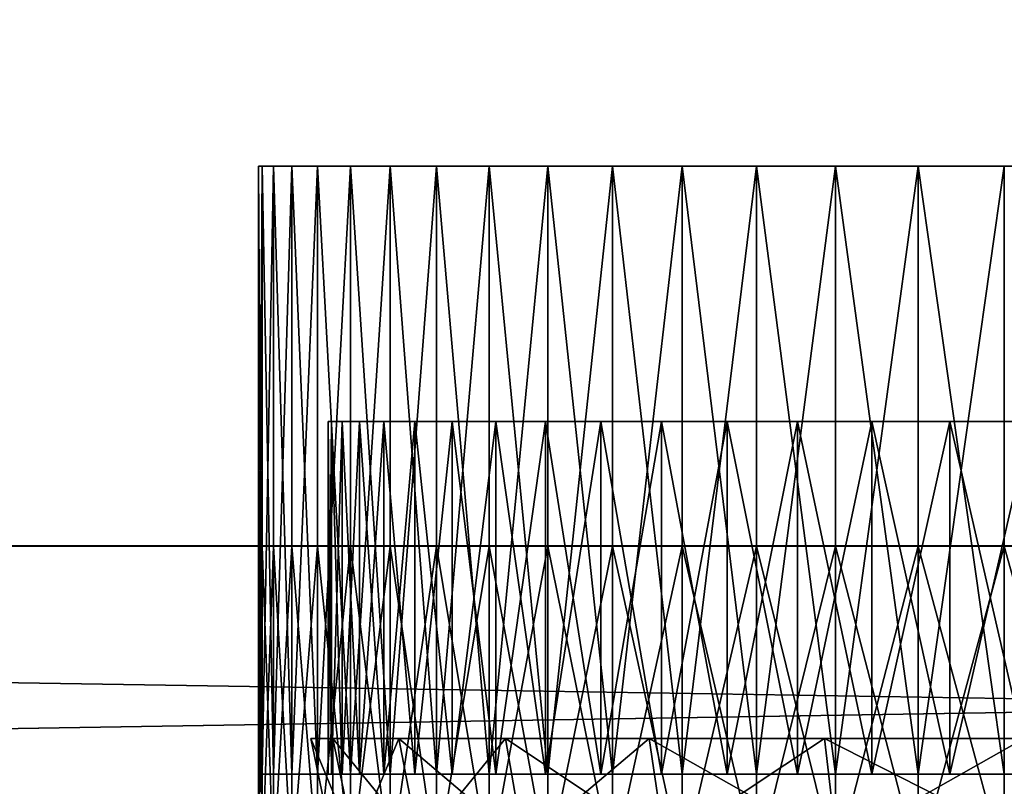
# Model space of a CAD drawing. Extents: x -0.375 to 0.375, y -0.058 to 0.035.
# Drawn here: x -0.045 to -0.015, y -0.043 to -0.018 of the extents above; entities that cross this region are included whole.
import ezdxf

# ---------------------------------------------------------------- set-up
doc = ezdxf.new("R2010")
doc.units = 0
doc.header["$MEASUREMENT"] = 0
doc.layers.get('0').update_dxf_attribs({"linetype": 'CONTINUOUS'})

msp = doc.modelspace()

# ---------------------------------------------------------------- linework, layer by layer
for points in [[(-0.375, 0.035, -0.375), (0.375, 0.035, -0.375), (0.375, -0.035, -0.375)], [(-0.375, 0.035, -0.375), (0.375, -0.035, -0.375), (-0.375, -0.035, -0.375)], [(0.375, 0.035, 0.375), (-0.375, 0.035, 0.375), (-0.375, -0.035, 0.375)], [(0.375, 0.035, 0.375), (-0.375, -0.035, 0.375), (0.375, -0.035, 0.375)], [(0.369864, -0.035, 0.369864), (-0.369864, -0.035, 0.369864), (-0.369864, 0.025, 0.369864)], [(0.369864, -0.035, 0.369864), (-0.369864, 0.025, 0.369864), (0.369864, 0.025, 0.369864)], [(-0.369864, -0.035, -0.369864), (0.369864, -0.035, -0.369864), (0.369864, 0.025, -0.369864)], [(-0.369864, -0.035, -0.369864), (0.369864, 0.025, -0.369864), (-0.369864, 0.025, -0.369864)], [(-0.037822, -0.023088, 0.18184), (-0.037822, -0.042162, 0.18184), (-0.037939, -0.042162, 0.184816)], [(-0.037822, -0.023088, 0.18184), (-0.037939, -0.042162, 0.184816), (-0.037939, -0.023088, 0.184816)], [(-0.037939, -0.023088, 0.184816), (-0.037939, -0.042162, 0.184816), (-0.037822, -0.042162, 0.187793)], [(-0.037939, -0.023088, 0.184816), (-0.037822, -0.042162, 0.187793), (-0.037822, -0.023088, 0.187793)], [(-0.037822, -0.023088, 0.18184), (-0.037939, -0.023088, 0.184816), (-0.037822, -0.023088, 0.187793)], [(-0.037472, -0.023088, 0.178881), (-0.037472, -0.042162, 0.178881), (-0.037822, -0.042162, 0.18184)], [(-0.037472, -0.023088, 0.178881), (-0.037822, -0.042162, 0.18184), (-0.037822, -0.023088, 0.18184)], [(-0.037822, -0.023088, 0.187793), (-0.037822, -0.042162, 0.187793), (-0.037472, -0.042162, 0.190751)], [(-0.037822, -0.023088, 0.187793), (-0.037472, -0.042162, 0.190751), (-0.037472, -0.023088, 0.190751)], [(-0.036891, -0.023088, 0.17596), (-0.037472, -0.023088, 0.178881), (-0.037822, -0.023088, 0.18184)], [(-0.037822, -0.023088, 0.187793), (-0.037472, -0.023088, 0.190751), (-0.036891, -0.023088, 0.193673)], [(-0.035051, -0.023088, 0.170298), (-0.036891, -0.023088, 0.17596), (-0.037822, -0.023088, 0.18184)], [(-0.037822, -0.023088, 0.18184), (-0.037822, -0.023088, 0.187793), (-0.036891, -0.023088, 0.193673)], [(-0.035051, -0.023088, 0.170298), (-0.037822, -0.023088, 0.18184), (-0.036891, -0.023088, 0.193673)], [(-0.036891, -0.023088, 0.17596), (-0.036891, -0.042162, 0.17596), (-0.037472, -0.042162, 0.178881)], [(-0.036891, -0.023088, 0.17596), (-0.037472, -0.042162, 0.178881), (-0.037472, -0.023088, 0.178881)], [(-0.037472, -0.023088, 0.190751), (-0.037472, -0.042162, 0.190751), (-0.036891, -0.042162, 0.193673)], [(-0.037472, -0.023088, 0.190751), (-0.036891, -0.042162, 0.193673), (-0.036891, -0.023088, 0.193673)], [(-0.036082, -0.023088, 0.173092), (-0.036082, -0.042162, 0.173092), (-0.036891, -0.042162, 0.17596)], [(-0.036082, -0.023088, 0.173092), (-0.036891, -0.042162, 0.17596), (-0.036891, -0.023088, 0.17596)], [(-0.036891, -0.023088, 0.193673), (-0.036891, -0.042162, 0.193673), (-0.036082, -0.042162, 0.19654)], [(-0.036891, -0.023088, 0.193673), (-0.036082, -0.042162, 0.19654), (-0.036082, -0.023088, 0.19654)], [(-0.035051, -0.023088, 0.170298), (-0.036082, -0.023088, 0.173092), (-0.036891, -0.023088, 0.17596)], [(-0.036891, -0.023088, 0.193673), (-0.036082, -0.023088, 0.19654), (-0.035051, -0.023088, 0.199335)], [(-0.036891, -0.023088, 0.193673), (-0.035051, -0.023088, 0.199335), (-0.032348, -0.023088, 0.204639)], [(-0.036891, -0.023088, 0.193673), (-0.032348, -0.023088, 0.204639), (-0.024639, -0.023088, 0.213665)], [(-0.019823, -0.023088, 0.152468), (-0.035051, -0.023088, 0.170298), (-0.036891, -0.023088, 0.193673)], [(-0.036891, -0.023088, 0.193673), (-0.024639, -0.023088, 0.213665), (-0.002977, -0.023088, 0.222638)], [(0.024639, -0.023088, 0.155967), (-0.019823, -0.023088, 0.152468), (-0.036891, -0.023088, 0.193673)], [(0.024639, -0.023088, 0.155967), (-0.036891, -0.023088, 0.193673), (-0.002977, -0.023088, 0.222638)], [(-0.035051, -0.023088, 0.170298), (-0.035051, -0.042162, 0.170298), (-0.036082, -0.042162, 0.173092)], [(-0.035051, -0.023088, 0.170298), (-0.036082, -0.042162, 0.173092), (-0.036082, -0.023088, 0.173092)], [(-0.036082, -0.023088, 0.19654), (-0.036082, -0.042162, 0.19654), (-0.035051, -0.042162, 0.199335)], [(-0.036082, -0.023088, 0.19654), (-0.035051, -0.042162, 0.199335), (-0.035051, -0.023088, 0.199335)], [(-0.033804, -0.023088, 0.167592), (-0.033804, -0.042162, 0.167592), (-0.035051, -0.042162, 0.170298)], [(-0.033804, -0.023088, 0.167592), (-0.035051, -0.042162, 0.170298), (-0.035051, -0.023088, 0.170298)], [(-0.035051, -0.023088, 0.199335), (-0.035051, -0.042162, 0.199335), (-0.033804, -0.042162, 0.20204)], [(-0.035051, -0.023088, 0.199335), (-0.033804, -0.042162, 0.20204), (-0.033804, -0.023088, 0.20204)], [(-0.032348, -0.023088, 0.164993), (-0.033804, -0.023088, 0.167592), (-0.035051, -0.023088, 0.170298)], [(-0.035051, -0.023088, 0.199335), (-0.033804, -0.023088, 0.20204), (-0.032348, -0.023088, 0.204639)], [(-0.028849, -0.023088, 0.160177), (-0.032348, -0.023088, 0.164993), (-0.035051, -0.023088, 0.170298)], [(-0.019823, -0.023088, 0.152468), (-0.028849, -0.023088, 0.160177), (-0.035051, -0.023088, 0.170298)], [(-0.032348, -0.023088, 0.164993), (-0.032348, -0.042162, 0.164993), (-0.033804, -0.042162, 0.167592)], [(-0.032348, -0.023088, 0.164993), (-0.033804, -0.042162, 0.167592), (-0.033804, -0.023088, 0.167592)], [(-0.033804, -0.023088, 0.20204), (-0.033804, -0.042162, 0.20204), (-0.032348, -0.042162, 0.204639)], [(-0.033804, -0.023088, 0.20204), (-0.032348, -0.042162, 0.204639), (-0.032348, -0.023088, 0.204639)], [(-0.030693, -0.023088, 0.162516), (-0.030693, -0.042162, 0.162516), (-0.032348, -0.042162, 0.164993)], [(-0.030693, -0.023088, 0.162516), (-0.032348, -0.042162, 0.164993), (-0.032348, -0.023088, 0.164993)], [(-0.032348, -0.023088, 0.204639), (-0.032348, -0.042162, 0.204639), (-0.030693, -0.042162, 0.207116)], [(-0.032348, -0.023088, 0.204639), (-0.030693, -0.042162, 0.207116), (-0.030693, -0.023088, 0.207116)], [(-0.028849, -0.023088, 0.160177), (-0.030693, -0.023088, 0.162516), (-0.032348, -0.023088, 0.164993)], [(-0.032348, -0.023088, 0.204639), (-0.030693, -0.023088, 0.207116), (-0.028849, -0.023088, 0.209456)], [(-0.032348, -0.023088, 0.204639), (-0.028849, -0.023088, 0.209456), (-0.024639, -0.023088, 0.213665)], [(-0.028849, -0.023088, 0.160177), (-0.028849, -0.042162, 0.160177), (-0.030693, -0.042162, 0.162516)], [(-0.028849, -0.023088, 0.160177), (-0.030693, -0.042162, 0.162516), (-0.030693, -0.023088, 0.162516)], [(-0.030693, -0.023088, 0.207116), (-0.030693, -0.042162, 0.207116), (-0.028849, -0.042162, 0.209456)], [(-0.030693, -0.023088, 0.207116), (-0.028849, -0.042162, 0.209456), (-0.028849, -0.023088, 0.209456)], [(-0.026827, -0.023088, 0.157989), (-0.026827, -0.042162, 0.157989), (-0.028849, -0.042162, 0.160177)], [(-0.026827, -0.023088, 0.157989), (-0.028849, -0.042162, 0.160177), (-0.028849, -0.023088, 0.160177)], [(-0.028849, -0.023088, 0.209456), (-0.028849, -0.042162, 0.209456), (-0.026827, -0.042162, 0.211643)], [(-0.028849, -0.023088, 0.209456), (-0.026827, -0.042162, 0.211643), (-0.026827, -0.023088, 0.211643)], [(-0.024639, -0.023088, 0.155967), (-0.026827, -0.023088, 0.157989), (-0.028849, -0.023088, 0.160177)], [(-0.028849, -0.023088, 0.209456), (-0.026827, -0.023088, 0.211643), (-0.024639, -0.023088, 0.213665)], [(-0.019823, -0.023088, 0.152468), (-0.024639, -0.023088, 0.155967), (-0.028849, -0.023088, 0.160177)], [(-0.024639, -0.023088, 0.155967), (-0.024639, -0.042162, 0.155967), (-0.026827, -0.042162, 0.157989)], [(-0.024639, -0.023088, 0.155967), (-0.026827, -0.042162, 0.157989), (-0.026827, -0.023088, 0.157989)], [(-0.026827, -0.023088, 0.211643), (-0.026827, -0.042162, 0.211643), (-0.024639, -0.042162, 0.213665)], [(-0.026827, -0.023088, 0.211643), (-0.024639, -0.042162, 0.213665), (-0.024639, -0.023088, 0.213665)], [(-0.0223, -0.023088, 0.154123), (-0.0223, -0.042162, 0.154123), (-0.024639, -0.042162, 0.155967)], [(-0.0223, -0.023088, 0.154123), (-0.024639, -0.042162, 0.155967), (-0.024639, -0.023088, 0.155967)], [(-0.024639, -0.023088, 0.213665), (-0.024639, -0.042162, 0.213665), (-0.0223, -0.042162, 0.21551)], [(-0.024639, -0.023088, 0.213665), (-0.0223, -0.042162, 0.21551), (-0.0223, -0.023088, 0.21551)], [(-0.019823, -0.023088, 0.152468), (-0.0223, -0.023088, 0.154123), (-0.024639, -0.023088, 0.155967)], [(-0.024639, -0.023088, 0.213665), (-0.0223, -0.023088, 0.21551), (-0.019823, -0.023088, 0.217165)], [(-0.024639, -0.023088, 0.213665), (-0.019823, -0.023088, 0.217165), (-0.014519, -0.023088, 0.219867)], [(-0.024639, -0.023088, 0.213665), (-0.014519, -0.023088, 0.219867), (-0.002977, -0.023088, 0.222638)], [(-0.019823, -0.023088, 0.152468), (-0.019823, -0.042162, 0.152468), (-0.0223, -0.042162, 0.154123)], [(-0.019823, -0.023088, 0.152468), (-0.0223, -0.042162, 0.154123), (-0.0223, -0.023088, 0.154123)], [(-0.0223, -0.023088, 0.21551), (-0.0223, -0.042162, 0.21551), (-0.019823, -0.042162, 0.217165)], [(-0.0223, -0.023088, 0.21551), (-0.019823, -0.042162, 0.217165), (-0.019823, -0.023088, 0.217165)], [(-0.017224, -0.023088, 0.151012), (-0.017224, -0.042162, 0.151012), (-0.019823, -0.042162, 0.152468)], [(-0.017224, -0.023088, 0.151012), (-0.019823, -0.042162, 0.152468), (-0.019823, -0.023088, 0.152468)], [(-0.019823, -0.023088, 0.217165), (-0.019823, -0.042162, 0.217165), (-0.017224, -0.042162, 0.21862)], [(-0.019823, -0.023088, 0.217165), (-0.017224, -0.042162, 0.21862), (-0.017224, -0.023088, 0.21862)], [(-0.014519, -0.023088, 0.149765), (-0.017224, -0.023088, 0.151012), (-0.019823, -0.023088, 0.152468)], [(-0.019823, -0.023088, 0.217165), (-0.017224, -0.023088, 0.21862), (-0.014519, -0.023088, 0.219867)], [(-0.008857, -0.023088, 0.147926), (-0.014519, -0.023088, 0.149765), (-0.019823, -0.023088, 0.152468)], [(0.002977, -0.023088, 0.146994), (-0.008857, -0.023088, 0.147926), (-0.019823, -0.023088, 0.152468)], [(0.024639, -0.023088, 0.155967), (0.002977, -0.023088, 0.146994), (-0.019823, -0.023088, 0.152468)], [(-0.014519, -0.023088, 0.149765), (-0.014519, -0.042162, 0.149765), (-0.017224, -0.042162, 0.151012)], [(-0.014519, -0.023088, 0.149765), (-0.017224, -0.042162, 0.151012), (-0.017224, -0.023088, 0.151012)], [(-0.017224, -0.023088, 0.21862), (-0.017224, -0.042162, 0.21862), (-0.014519, -0.042162, 0.219867)], [(-0.017224, -0.023088, 0.21862), (-0.014519, -0.042162, 0.219867), (-0.014519, -0.023088, 0.219867)], [(-0.035316, -0.031093, 0.19041), (-0.035646, -0.031093, 0.187622), (-0.035756, -0.031093, 0.184816)], [(-0.035756, -0.031093, 0.184816), (-0.035646, -0.031093, 0.182011), (-0.035316, -0.031093, 0.179223)], [(-0.035316, -0.031093, 0.19041), (-0.035756, -0.031093, 0.184816), (-0.035316, -0.031093, 0.179223)], [(-0.035756, -0.042162, 0.184816), (-0.035646, -0.042162, 0.182011), (-0.035646, -0.031093, 0.182011)], [(-0.035756, -0.042162, 0.184816), (-0.035646, -0.031093, 0.182011), (-0.035756, -0.031093, 0.184816)], [(-0.035646, -0.042162, 0.187622), (-0.035756, -0.042162, 0.184816), (-0.035756, -0.031093, 0.184816)], [(-0.035646, -0.042162, 0.187622), (-0.035756, -0.031093, 0.184816), (-0.035646, -0.031093, 0.187622)], [(-0.035646, -0.042162, 0.182011), (-0.035316, -0.042162, 0.179223), (-0.035316, -0.031093, 0.179223)], [(-0.035646, -0.042162, 0.182011), (-0.035316, -0.031093, 0.179223), (-0.035646, -0.031093, 0.182011)], [(-0.035316, -0.042162, 0.19041), (-0.035646, -0.042162, 0.187622), (-0.035646, -0.031093, 0.187622)], [(-0.035316, -0.042162, 0.19041), (-0.035646, -0.031093, 0.187622), (-0.035316, -0.031093, 0.19041)], [(-0.034006, -0.031093, 0.195865), (-0.034768, -0.031093, 0.193163), (-0.035316, -0.031093, 0.19041)], [(-0.035316, -0.031093, 0.179223), (-0.034768, -0.031093, 0.176469), (-0.034006, -0.031093, 0.173767)], [(-0.031859, -0.031093, 0.201049), (-0.034006, -0.031093, 0.195865), (-0.035316, -0.031093, 0.19041)], [(-0.035316, -0.031093, 0.179223), (-0.034006, -0.031093, 0.173767), (-0.031859, -0.031093, 0.168583)], [(-0.031859, -0.031093, 0.201049), (-0.035316, -0.031093, 0.19041), (-0.035316, -0.031093, 0.179223)], [(-0.035316, -0.031093, 0.179223), (-0.031859, -0.031093, 0.168583), (-0.025283, -0.031093, 0.159533)], [(-0.031859, -0.031093, 0.201049), (-0.035316, -0.031093, 0.179223), (-0.025283, -0.031093, 0.159533)], [(-0.035316, -0.042162, 0.179223), (-0.034768, -0.042162, 0.176469), (-0.034768, -0.031093, 0.176469)], [(-0.035316, -0.042162, 0.179223), (-0.034768, -0.031093, 0.176469), (-0.035316, -0.031093, 0.179223)], [(-0.034768, -0.042162, 0.193163), (-0.035316, -0.042162, 0.19041), (-0.035316, -0.031093, 0.19041)], [(-0.034768, -0.042162, 0.193163), (-0.035316, -0.031093, 0.19041), (-0.034768, -0.031093, 0.193163)], [(-0.034006, -0.042162, 0.195865), (-0.034768, -0.042162, 0.193163), (-0.034768, -0.031093, 0.193163)], [(-0.034006, -0.042162, 0.195865), (-0.034768, -0.031093, 0.193163), (-0.034006, -0.031093, 0.195865)], [(-0.034768, -0.042162, 0.176469), (-0.034006, -0.042162, 0.173767), (-0.034006, -0.031093, 0.173767)], [(-0.034768, -0.042162, 0.176469), (-0.034006, -0.031093, 0.173767), (-0.034768, -0.031093, 0.176469)], [(-0.031859, -0.031093, 0.201049), (-0.033034, -0.031093, 0.198499), (-0.034006, -0.031093, 0.195865)], [(-0.034006, -0.031093, 0.173767), (-0.033034, -0.031093, 0.171133), (-0.031859, -0.031093, 0.168583)], [(-0.033034, -0.042162, 0.198499), (-0.034006, -0.042162, 0.195865), (-0.034006, -0.031093, 0.195865)], [(-0.033034, -0.042162, 0.198499), (-0.034006, -0.031093, 0.195865), (-0.033034, -0.031093, 0.198499)], [(-0.034006, -0.042162, 0.173767), (-0.033034, -0.042162, 0.171133), (-0.033034, -0.031093, 0.171133)], [(-0.034006, -0.042162, 0.173767), (-0.033034, -0.031093, 0.171133), (-0.034006, -0.031093, 0.173767)], [(-0.031859, -0.042162, 0.201049), (-0.033034, -0.042162, 0.198499), (-0.033034, -0.031093, 0.198499)], [(-0.031859, -0.042162, 0.201049), (-0.033034, -0.031093, 0.198499), (-0.031859, -0.031093, 0.201049)], [(-0.033034, -0.042162, 0.171133), (-0.031859, -0.042162, 0.168583), (-0.031859, -0.031093, 0.168583)], [(-0.033034, -0.042162, 0.171133), (-0.031859, -0.031093, 0.168583), (-0.033034, -0.031093, 0.171133)], [(-0.028927, -0.031093, 0.205833), (-0.030487, -0.031093, 0.203499), (-0.031859, -0.031093, 0.201049)], [(-0.031859, -0.031093, 0.168583), (-0.030487, -0.031093, 0.166134), (-0.028927, -0.031093, 0.1638)], [(-0.025283, -0.031093, 0.210099), (-0.028927, -0.031093, 0.205833), (-0.031859, -0.031093, 0.201049)], [(-0.031859, -0.031093, 0.168583), (-0.028927, -0.031093, 0.1638), (-0.025283, -0.031093, 0.159533)], [(-0.016233, -0.031093, 0.216675), (-0.025283, -0.031093, 0.210099), (-0.031859, -0.031093, 0.201049)], [(0.005593, -0.031093, 0.220132), (-0.016233, -0.031093, 0.216675), (-0.031859, -0.031093, 0.201049)], [(0.005593, -0.031093, 0.220132), (-0.031859, -0.031093, 0.201049), (-0.025283, -0.031093, 0.159533)], [(-0.030487, -0.042162, 0.203499), (-0.031859, -0.042162, 0.201049), (-0.031859, -0.031093, 0.201049)], [(-0.030487, -0.042162, 0.203499), (-0.031859, -0.031093, 0.201049), (-0.030487, -0.031093, 0.203499)], [(-0.031859, -0.042162, 0.168583), (-0.030487, -0.042162, 0.166134), (-0.030487, -0.031093, 0.166134)], [(-0.031859, -0.042162, 0.168583), (-0.030487, -0.031093, 0.166134), (-0.031859, -0.031093, 0.168583)], [(-0.028927, -0.042162, 0.205833), (-0.030487, -0.042162, 0.203499), (-0.030487, -0.031093, 0.203499)], [(-0.028927, -0.042162, 0.205833), (-0.030487, -0.031093, 0.203499), (-0.028927, -0.031093, 0.205833)], [(-0.030487, -0.042162, 0.166134), (-0.028927, -0.042162, 0.1638), (-0.028927, -0.031093, 0.1638)], [(-0.030487, -0.042162, 0.166134), (-0.028927, -0.031093, 0.1638), (-0.030487, -0.031093, 0.166134)], [(-0.025283, -0.031093, 0.210099), (-0.027189, -0.031093, 0.208038), (-0.028927, -0.031093, 0.205833)], [(-0.028927, -0.031093, 0.1638), (-0.027189, -0.031093, 0.161595), (-0.025283, -0.031093, 0.159533)], [(-0.027189, -0.042162, 0.208038), (-0.028927, -0.042162, 0.205833), (-0.028927, -0.031093, 0.205833)], [(-0.027189, -0.042162, 0.208038), (-0.028927, -0.031093, 0.205833), (-0.027189, -0.031093, 0.208038)], [(-0.028927, -0.042162, 0.1638), (-0.027189, -0.042162, 0.161595), (-0.027189, -0.031093, 0.161595)], [(-0.028927, -0.042162, 0.1638), (-0.027189, -0.031093, 0.161595), (-0.028927, -0.031093, 0.1638)], [(-0.025283, -0.042162, 0.210099), (-0.027189, -0.042162, 0.208038), (-0.027189, -0.031093, 0.208038)], [(-0.025283, -0.042162, 0.210099), (-0.027189, -0.031093, 0.208038), (-0.025283, -0.031093, 0.210099)], [(-0.027189, -0.042162, 0.161595), (-0.025283, -0.042162, 0.159533), (-0.025283, -0.031093, 0.159533)], [(-0.027189, -0.042162, 0.161595), (-0.025283, -0.031093, 0.159533), (-0.027189, -0.031093, 0.161595)], [(-0.021017, -0.031093, 0.213743), (-0.023221, -0.031093, 0.212005), (-0.025283, -0.031093, 0.210099)], [(-0.025283, -0.031093, 0.159533), (-0.023221, -0.031093, 0.157627), (-0.021017, -0.031093, 0.155889)], [(-0.016233, -0.031093, 0.216675), (-0.021017, -0.031093, 0.213743), (-0.025283, -0.031093, 0.210099)], [(-0.025283, -0.031093, 0.159533), (-0.021017, -0.031093, 0.155889), (-0.016233, -0.031093, 0.152958)], [(-0.025283, -0.031093, 0.159533), (-0.016233, -0.031093, 0.152958), (-0.005593, -0.031093, 0.149501)], [(-0.025283, -0.031093, 0.159533), (-0.005593, -0.031093, 0.149501), (0.016233, -0.031093, 0.152958)], [(-0.025283, -0.031093, 0.159533), (0.016233, -0.031093, 0.152958), (0.035316, -0.031093, 0.19041)], [(-0.025283, -0.031093, 0.159533), (0.035316, -0.031093, 0.19041), (0.005593, -0.031093, 0.220132)], [(-0.023221, -0.042162, 0.212005), (-0.025283, -0.042162, 0.210099), (-0.025283, -0.031093, 0.210099)], [(-0.023221, -0.042162, 0.212005), (-0.025283, -0.031093, 0.210099), (-0.023221, -0.031093, 0.212005)], [(-0.025283, -0.042162, 0.159533), (-0.023221, -0.042162, 0.157627), (-0.023221, -0.031093, 0.157627)], [(-0.025283, -0.042162, 0.159533), (-0.023221, -0.031093, 0.157627), (-0.025283, -0.031093, 0.159533)], [(-0.021017, -0.042162, 0.213743), (-0.023221, -0.042162, 0.212005), (-0.023221, -0.031093, 0.212005)], [(-0.021017, -0.042162, 0.213743), (-0.023221, -0.031093, 0.212005), (-0.021017, -0.031093, 0.213743)], [(-0.023221, -0.042162, 0.157627), (-0.021017, -0.042162, 0.155889), (-0.021017, -0.031093, 0.155889)], [(-0.023221, -0.042162, 0.157627), (-0.021017, -0.031093, 0.155889), (-0.023221, -0.031093, 0.157627)], [(-0.016233, -0.031093, 0.216675), (-0.018682, -0.031093, 0.215303), (-0.021017, -0.031093, 0.213743)], [(-0.021017, -0.031093, 0.155889), (-0.018682, -0.031093, 0.154329), (-0.016233, -0.031093, 0.152958)], [(-0.018682, -0.042162, 0.215303), (-0.021017, -0.042162, 0.213743), (-0.021017, -0.031093, 0.213743)], [(-0.018682, -0.042162, 0.215303), (-0.021017, -0.031093, 0.213743), (-0.018682, -0.031093, 0.215303)], [(-0.021017, -0.042162, 0.155889), (-0.018682, -0.042162, 0.154329), (-0.018682, -0.031093, 0.154329)], [(-0.021017, -0.042162, 0.155889), (-0.018682, -0.031093, 0.154329), (-0.021017, -0.031093, 0.155889)], [(-0.018682, -0.042162, 0.154329), (-0.016233, -0.042162, 0.152958), (-0.016233, -0.031093, 0.152958)], [(-0.018682, -0.042162, 0.154329), (-0.016233, -0.031093, 0.152958), (-0.018682, -0.031093, 0.154329)], [(-0.016233, -0.042162, 0.216675), (-0.018682, -0.042162, 0.215303), (-0.018682, -0.031093, 0.215303)], [(-0.016233, -0.042162, 0.216675), (-0.018682, -0.031093, 0.215303), (-0.016233, -0.031093, 0.216675)], [(-0.011049, -0.031093, 0.218822), (-0.013683, -0.031093, 0.21785), (-0.016233, -0.031093, 0.216675)], [(-0.016233, -0.031093, 0.152958), (-0.013683, -0.031093, 0.151782), (-0.011049, -0.031093, 0.150811)], [(-0.005593, -0.031093, 0.220132), (-0.011049, -0.031093, 0.218822), (-0.016233, -0.031093, 0.216675)], [(-0.016233, -0.031093, 0.152958), (-0.011049, -0.031093, 0.150811), (-0.005593, -0.031093, 0.149501)], [(0.005593, -0.031093, 0.220132), (-0.005593, -0.031093, 0.220132), (-0.016233, -0.031093, 0.216675)], [(-0.016233, -0.042162, 0.152958), (-0.013683, -0.042162, 0.151782), (-0.013683, -0.031093, 0.151782)], [(-0.016233, -0.042162, 0.152958), (-0.013683, -0.031093, 0.151782), (-0.016233, -0.031093, 0.152958)], [(-0.013683, -0.042162, 0.21785), (-0.016233, -0.042162, 0.216675), (-0.016233, -0.031093, 0.216675)], [(-0.013683, -0.042162, 0.21785), (-0.016233, -0.031093, 0.216675), (-0.013683, -0.031093, 0.21785)], [(-0.375, -0.035, -0.375), (0.375, -0.035, -0.375), (0.369864, -0.035, -0.369864)], [(-0.375, -0.035, -0.375), (0.369864, -0.035, -0.369864), (-0.369864, -0.035, -0.369864)], [(0.375, -0.035, 0.375), (-0.375, -0.035, 0.375), (-0.369864, -0.035, 0.369864)], [(0.375, -0.035, 0.375), (-0.369864, -0.035, 0.369864), (0.369864, -0.035, 0.369864)], [(-0.037939, -0.035013, 0.184816), (-0.315026, -0.035013, 0.006473), (-0.315026, -0.035013, 0.369864)], [(-0.037822, -0.035013, 0.187793), (-0.037939, -0.035013, 0.184816), (-0.315026, -0.035013, 0.369864)], [(-0.037472, -0.035013, 0.190751), (-0.037822, -0.035013, 0.187793), (-0.315026, -0.035013, 0.369864)], [(-0.036891, -0.035013, 0.193673), (-0.037472, -0.035013, 0.190751), (-0.315026, -0.035013, 0.369864)], [(-0.036082, -0.035013, 0.19654), (-0.036891, -0.035013, 0.193673), (-0.315026, -0.035013, 0.369864)], [(-0.035051, -0.035013, 0.199335), (-0.036082, -0.035013, 0.19654), (-0.315026, -0.035013, 0.369864)], [(-0.033804, -0.035013, 0.20204), (-0.035051, -0.035013, 0.199335), (-0.315026, -0.035013, 0.369864)], [(-0.032348, -0.035013, 0.204639), (-0.033804, -0.035013, 0.20204), (-0.315026, -0.035013, 0.369864)], [(-0.030693, -0.035013, 0.207116), (-0.032348, -0.035013, 0.204639), (-0.315026, -0.035013, 0.369864)], [(-0.028849, -0.035013, 0.209456), (-0.030693, -0.035013, 0.207116), (-0.315026, -0.035013, 0.369864)], [(-0.026827, -0.035013, 0.211643), (-0.028849, -0.035013, 0.209456), (-0.315026, -0.035013, 0.369864)], [(-0.024639, -0.035013, 0.213665), (-0.026827, -0.035013, 0.211643), (-0.315026, -0.035013, 0.369864)], [(-0.0223, -0.035013, 0.21551), (-0.024639, -0.035013, 0.213665), (-0.315026, -0.035013, 0.369864)], [(-0.019823, -0.035013, 0.217165), (-0.0223, -0.035013, 0.21551), (-0.315026, -0.035013, 0.369864)], [(-0.017224, -0.035013, 0.21862), (-0.019823, -0.035013, 0.217165), (-0.315026, -0.035013, 0.369864)], [(-0.014519, -0.035013, 0.219867), (-0.017224, -0.035013, 0.21862), (-0.315026, -0.035013, 0.369864)], [(-0.315026, -0.035013, 0.369864), (0.313954, -0.035013, 0.369864), (0.014519, -0.035013, 0.219867)], [(-0.315026, -0.035013, 0.369864), (0.014519, -0.035013, 0.219867), (0.011724, -0.035013, 0.220898)], [(-0.011724, -0.035013, 0.220898), (-0.014519, -0.035013, 0.219867), (-0.315026, -0.035013, 0.369864)], [(-0.008857, -0.035013, 0.221707), (-0.011724, -0.035013, 0.220898), (-0.315026, -0.035013, 0.369864)], [(-0.315026, -0.035013, 0.369864), (0.011724, -0.035013, 0.220898), (0.008857, -0.035013, 0.221707)], [(-0.315026, -0.035013, 0.369864), (0.008857, -0.035013, 0.221707), (0.005935, -0.035013, 0.222288)], [(-0.005935, -0.035013, 0.222288), (-0.008857, -0.035013, 0.221707), (-0.315026, -0.035013, 0.369864)], [(-0.002977, -0.035013, 0.222638), (-0.005935, -0.035013, 0.222288), (-0.315026, -0.035013, 0.369864)], [(-0.315026, -0.035013, 0.369864), (0.005935, -0.035013, 0.222288), (0.002977, -0.035013, 0.222638)], [(0, -0.035013, 0.222755), (-0.002977, -0.035013, 0.222638), (-0.315026, -0.035013, 0.369864)], [(0.002977, -0.035013, 0.222638), (0, -0.035013, 0.222755), (-0.315026, -0.035013, 0.369864)], [(0.313954, -0.035013, 0.006473), (0.313954, -0.035013, -0.058866), (-0.315026, -0.035013, -0.058866)], [(0.313954, -0.035013, 0.006473), (-0.315026, -0.035013, -0.058866), (-0.315026, -0.035013, 0.006473)], [(-0.315026, -0.035013, -0.058866), (0.313954, -0.035013, -0.058866), (0.313954, -0.045013, -0.058866)], [(-0.315026, -0.035013, -0.058866), (0.313954, -0.045013, -0.058866), (-0.315026, -0.045013, -0.058866)], [(0.313954, -0.035013, 0.369864), (-0.315026, -0.035013, 0.369864), (-0.315026, -0.045013, 0.369864)], [(0.313954, -0.035013, 0.369864), (-0.315026, -0.045013, 0.369864), (0.313954, -0.045013, 0.369864)], [(-0.315026, -0.035013, 0.006473), (-0.037939, -0.035013, 0.184816), (-0.037822, -0.035013, 0.18184)], [(-0.315026, -0.035013, 0.006473), (-0.037822, -0.035013, 0.18184), (-0.037472, -0.035013, 0.178881)], [(-0.315026, -0.035013, 0.006473), (-0.037472, -0.035013, 0.178881), (-0.036891, -0.035013, 0.17596)], [(-0.315026, -0.035013, 0.006473), (-0.036891, -0.035013, 0.17596), (-0.036082, -0.035013, 0.173092)], [(-0.315026, -0.035013, 0.006473), (-0.036082, -0.035013, 0.173092), (-0.035051, -0.035013, 0.170298)], [(-0.315026, -0.035013, 0.006473), (-0.035051, -0.035013, 0.170298), (-0.033804, -0.035013, 0.167592)], [(-0.315026, -0.035013, 0.006473), (-0.033804, -0.035013, 0.167592), (-0.032348, -0.035013, 0.164993)], [(-0.315026, -0.035013, 0.006473), (-0.032348, -0.035013, 0.164993), (-0.030693, -0.035013, 0.162516)], [(-0.315026, -0.035013, 0.006473), (-0.030693, -0.035013, 0.162516), (-0.028849, -0.035013, 0.160177)], [(-0.315026, -0.035013, 0.006473), (-0.028849, -0.035013, 0.160177), (-0.026827, -0.035013, 0.157989)], [(-0.315026, -0.035013, 0.006473), (-0.026827, -0.035013, 0.157989), (-0.024639, -0.035013, 0.155967)], [(-0.315026, -0.035013, 0.006473), (-0.024639, -0.035013, 0.155967), (-0.0223, -0.035013, 0.154123)], [(-0.315026, -0.035013, 0.006473), (-0.0223, -0.035013, 0.154123), (-0.019823, -0.035013, 0.152468)], [(-0.315026, -0.035013, 0.006473), (-0.019823, -0.035013, 0.152468), (-0.017224, -0.035013, 0.151012)], [(-0.315026, -0.035013, 0.006473), (-0.017224, -0.035013, 0.151012), (-0.014519, -0.035013, 0.149765)], [(-0.315026, -0.035013, 0.006473), (-0.014519, -0.035013, 0.149765), (-0.011724, -0.035013, 0.148734)], [(0.313954, -0.035013, 0.006473), (-0.315026, -0.035013, 0.006473), (-0.011724, -0.035013, 0.148734)], [(-0.037939, -0.035013, 0.184816), (-0.037939, -0.045013, 0.184816), (-0.037822, -0.045013, 0.18184)], [(-0.037939, -0.035013, 0.184816), (-0.037822, -0.045013, 0.18184), (-0.037822, -0.035013, 0.18184)], [(-0.037822, -0.035013, 0.187793), (-0.037822, -0.045013, 0.187793), (-0.037939, -0.045013, 0.184816)], [(-0.037822, -0.035013, 0.187793), (-0.037939, -0.045013, 0.184816), (-0.037939, -0.035013, 0.184816)], [(-0.037822, -0.035013, 0.18184), (-0.037822, -0.045013, 0.18184), (-0.037472, -0.045013, 0.178881)], [(-0.037822, -0.035013, 0.18184), (-0.037472, -0.045013, 0.178881), (-0.037472, -0.035013, 0.178881)], [(-0.037472, -0.035013, 0.190751), (-0.037472, -0.045013, 0.190751), (-0.037822, -0.045013, 0.187793)], [(-0.037472, -0.035013, 0.190751), (-0.037822, -0.045013, 0.187793), (-0.037822, -0.035013, 0.187793)], [(-0.037472, -0.035013, 0.178881), (-0.037472, -0.045013, 0.178881), (-0.036891, -0.045013, 0.17596)], [(-0.037472, -0.035013, 0.178881), (-0.036891, -0.045013, 0.17596), (-0.036891, -0.035013, 0.17596)], [(-0.036891, -0.035013, 0.193673), (-0.036891, -0.045013, 0.193673), (-0.037472, -0.045013, 0.190751)], [(-0.036891, -0.035013, 0.193673), (-0.037472, -0.045013, 0.190751), (-0.037472, -0.035013, 0.190751)], [(-0.036082, -0.035013, 0.19654), (-0.036082, -0.045013, 0.19654), (-0.036891, -0.045013, 0.193673)], [(-0.036082, -0.035013, 0.19654), (-0.036891, -0.045013, 0.193673), (-0.036891, -0.035013, 0.193673)], [(-0.036891, -0.035013, 0.17596), (-0.036891, -0.045013, 0.17596), (-0.036082, -0.045013, 0.173092)], [(-0.036891, -0.035013, 0.17596), (-0.036082, -0.045013, 0.173092), (-0.036082, -0.035013, 0.173092)], [(-0.036082, -0.035013, 0.173092), (-0.036082, -0.045013, 0.173092), (-0.035051, -0.045013, 0.170298)], [(-0.036082, -0.035013, 0.173092), (-0.035051, -0.045013, 0.170298), (-0.035051, -0.035013, 0.170298)], [(-0.035051, -0.035013, 0.199335), (-0.035051, -0.045013, 0.199335), (-0.036082, -0.045013, 0.19654)], [(-0.035051, -0.035013, 0.199335), (-0.036082, -0.045013, 0.19654), (-0.036082, -0.035013, 0.19654)], [(-0.033804, -0.035013, 0.20204), (-0.033804, -0.045013, 0.20204), (-0.035051, -0.045013, 0.199335)], [(-0.033804, -0.035013, 0.20204), (-0.035051, -0.045013, 0.199335), (-0.035051, -0.035013, 0.199335)], [(-0.035051, -0.035013, 0.170298), (-0.035051, -0.045013, 0.170298), (-0.033804, -0.045013, 0.167592)], [(-0.035051, -0.035013, 0.170298), (-0.033804, -0.045013, 0.167592), (-0.033804, -0.035013, 0.167592)], [(-0.033804, -0.035013, 0.167592), (-0.033804, -0.045013, 0.167592), (-0.032348, -0.045013, 0.164993)], [(-0.033804, -0.035013, 0.167592), (-0.032348, -0.045013, 0.164993), (-0.032348, -0.035013, 0.164993)], [(-0.032348, -0.035013, 0.204639), (-0.032348, -0.045013, 0.204639), (-0.033804, -0.045013, 0.20204)], [(-0.032348, -0.035013, 0.204639), (-0.033804, -0.045013, 0.20204), (-0.033804, -0.035013, 0.20204)], [(-0.032348, -0.035013, 0.164993), (-0.032348, -0.045013, 0.164993), (-0.030693, -0.045013, 0.162516)], [(-0.032348, -0.035013, 0.164993), (-0.030693, -0.045013, 0.162516), (-0.030693, -0.035013, 0.162516)], [(-0.030693, -0.035013, 0.207116), (-0.030693, -0.045013, 0.207116), (-0.032348, -0.045013, 0.204639)], [(-0.030693, -0.035013, 0.207116), (-0.032348, -0.045013, 0.204639), (-0.032348, -0.035013, 0.204639)], [(-0.028849, -0.035013, 0.209456), (-0.028849, -0.045013, 0.209456), (-0.030693, -0.045013, 0.207116)], [(-0.028849, -0.035013, 0.209456), (-0.030693, -0.045013, 0.207116), (-0.030693, -0.035013, 0.207116)], [(-0.030693, -0.035013, 0.162516), (-0.030693, -0.045013, 0.162516), (-0.028849, -0.045013, 0.160177)], [(-0.030693, -0.035013, 0.162516), (-0.028849, -0.045013, 0.160177), (-0.028849, -0.035013, 0.160177)], [(-0.028849, -0.035013, 0.160177), (-0.028849, -0.045013, 0.160177), (-0.026827, -0.045013, 0.157989)], [(-0.028849, -0.035013, 0.160177), (-0.026827, -0.045013, 0.157989), (-0.026827, -0.035013, 0.157989)], [(-0.026827, -0.035013, 0.211643), (-0.026827, -0.045013, 0.211643), (-0.028849, -0.045013, 0.209456)], [(-0.026827, -0.035013, 0.211643), (-0.028849, -0.045013, 0.209456), (-0.028849, -0.035013, 0.209456)], [(-0.024639, -0.035013, 0.213665), (-0.024639, -0.045013, 0.213665), (-0.026827, -0.045013, 0.211643)], [(-0.024639, -0.035013, 0.213665), (-0.026827, -0.045013, 0.211643), (-0.026827, -0.035013, 0.211643)], [(-0.026827, -0.035013, 0.157989), (-0.026827, -0.045013, 0.157989), (-0.024639, -0.045013, 0.155967)], [(-0.026827, -0.035013, 0.157989), (-0.024639, -0.045013, 0.155967), (-0.024639, -0.035013, 0.155967)], [(-0.0223, -0.035013, 0.21551), (-0.0223, -0.045013, 0.21551), (-0.024639, -0.045013, 0.213665)], [(-0.0223, -0.035013, 0.21551), (-0.024639, -0.045013, 0.213665), (-0.024639, -0.035013, 0.213665)], [(-0.024639, -0.035013, 0.155967), (-0.024639, -0.045013, 0.155967), (-0.0223, -0.045013, 0.154123)], [(-0.024639, -0.035013, 0.155967), (-0.0223, -0.045013, 0.154123), (-0.0223, -0.035013, 0.154123)], [(-0.019823, -0.035013, 0.217165), (-0.019823, -0.045013, 0.217165), (-0.0223, -0.045013, 0.21551)], [(-0.019823, -0.035013, 0.217165), (-0.0223, -0.045013, 0.21551), (-0.0223, -0.035013, 0.21551)], [(-0.0223, -0.035013, 0.154123), (-0.0223, -0.045013, 0.154123), (-0.019823, -0.045013, 0.152468)], [(-0.0223, -0.035013, 0.154123), (-0.019823, -0.045013, 0.152468), (-0.019823, -0.035013, 0.152468)], [(-0.019823, -0.035013, 0.152468), (-0.019823, -0.045013, 0.152468), (-0.017224, -0.045013, 0.151012)], [(-0.019823, -0.035013, 0.152468), (-0.017224, -0.045013, 0.151012), (-0.017224, -0.035013, 0.151012)], [(-0.017224, -0.035013, 0.21862), (-0.017224, -0.045013, 0.21862), (-0.019823, -0.045013, 0.217165)], [(-0.017224, -0.035013, 0.21862), (-0.019823, -0.045013, 0.217165), (-0.019823, -0.035013, 0.217165)], [(-0.014519, -0.035013, 0.219867), (-0.014519, -0.045013, 0.219867), (-0.017224, -0.045013, 0.21862)], [(-0.014519, -0.035013, 0.219867), (-0.017224, -0.045013, 0.21862), (-0.017224, -0.035013, 0.21862)], [(-0.017224, -0.035013, 0.151012), (-0.017224, -0.045013, 0.151012), (-0.014519, -0.045013, 0.149765)], [(-0.017224, -0.035013, 0.151012), (-0.014519, -0.045013, 0.149765), (-0.014519, -0.035013, 0.149765)], [(-0.011724, -0.035013, 0.220898), (-0.011724, -0.045013, 0.220898), (-0.014519, -0.045013, 0.219867)], [(-0.011724, -0.035013, 0.220898), (-0.014519, -0.045013, 0.219867), (-0.014519, -0.035013, 0.219867)], [(-0.014519, -0.035013, 0.149765), (-0.014519, -0.045013, 0.149765), (-0.011724, -0.045013, 0.148734)], [(-0.014519, -0.035013, 0.149765), (-0.011724, -0.045013, 0.148734), (-0.011724, -0.035013, 0.148734)], [(-0.035603, -0.041041, 0.177996), (-0.035603, -0.044369, 0.185078), (-0.0363, -0.041041, 0.185078)], [(-0.0363, -0.041041, 0.185078), (-0.035603, -0.044369, 0.185078), (-0.034919, -0.044369, 0.192024)], [(-0.0363, -0.041041, 0.185078), (-0.034919, -0.044369, 0.192024), (-0.035603, -0.041041, 0.19216)], [(-0.033537, -0.041041, 0.171186), (-0.034919, -0.044369, 0.178132), (-0.035603, -0.041041, 0.177996)], [(-0.035603, -0.041041, 0.177996), (-0.034919, -0.044369, 0.178132), (-0.035603, -0.044369, 0.185078)], [(-0.035603, -0.041041, 0.19216), (-0.034919, -0.044369, 0.192024), (-0.032893, -0.044369, 0.198702)], [(-0.035603, -0.041041, 0.19216), (-0.032893, -0.044369, 0.198702), (-0.033537, -0.041041, 0.198969)], [(-0.033537, -0.041041, 0.171186), (-0.032893, -0.044369, 0.171453), (-0.034919, -0.044369, 0.178132)], [(-0.030183, -0.041041, 0.16491), (-0.032893, -0.044369, 0.171453), (-0.033537, -0.041041, 0.171186)], [(-0.033537, -0.041041, 0.198969), (-0.032893, -0.044369, 0.198702), (-0.029603, -0.044369, 0.204858)], [(-0.033537, -0.041041, 0.198969), (-0.029603, -0.044369, 0.204858), (-0.030183, -0.041041, 0.205245)], [(-0.030183, -0.041041, 0.16491), (-0.029603, -0.044369, 0.165298), (-0.032893, -0.044369, 0.171453)], [(-0.025668, -0.041041, 0.15941), (-0.029603, -0.044369, 0.165298), (-0.030183, -0.041041, 0.16491)], [(-0.030183, -0.041041, 0.205245), (-0.029603, -0.044369, 0.204858), (-0.025175, -0.044369, 0.210253)], [(-0.030183, -0.041041, 0.205245), (-0.025175, -0.044369, 0.210253), (-0.025668, -0.041041, 0.210746)], [(-0.025668, -0.041041, 0.15941), (-0.025175, -0.044369, 0.159903), (-0.029603, -0.044369, 0.165298)], [(-0.020167, -0.041041, 0.154895), (-0.025175, -0.044369, 0.159903), (-0.025668, -0.041041, 0.15941)], [(-0.025668, -0.041041, 0.210746), (-0.025175, -0.044369, 0.210253), (-0.01978, -0.044369, 0.214681)], [(-0.025668, -0.041041, 0.210746), (-0.01978, -0.044369, 0.214681), (-0.020167, -0.041041, 0.215261)], [(-0.020167, -0.041041, 0.154895), (-0.01978, -0.044369, 0.155475), (-0.025175, -0.044369, 0.159903)], [(-0.013892, -0.041041, 0.151541), (-0.01978, -0.044369, 0.155475), (-0.020167, -0.041041, 0.154895)], [(-0.020167, -0.041041, 0.215261), (-0.01978, -0.044369, 0.214681), (-0.013625, -0.044369, 0.217971)], [(-0.020167, -0.041041, 0.215261), (-0.013625, -0.044369, 0.217971), (-0.013892, -0.041041, 0.218615)], [(-0.013892, -0.041041, 0.151541), (-0.013625, -0.044369, 0.152185), (-0.01978, -0.044369, 0.155475)], [(-0.037939, -0.042162, 0.184816), (-0.037822, -0.042162, 0.18184), (-0.035646, -0.042162, 0.182011)], [(-0.037939, -0.042162, 0.184816), (-0.035646, -0.042162, 0.182011), (-0.035756, -0.042162, 0.184816)], [(-0.037822, -0.042162, 0.187793), (-0.037939, -0.042162, 0.184816), (-0.035756, -0.042162, 0.184816)], [(-0.037822, -0.042162, 0.18184), (-0.037472, -0.042162, 0.178881), (-0.035316, -0.042162, 0.179223)], [(-0.037822, -0.042162, 0.18184), (-0.035316, -0.042162, 0.179223), (-0.035646, -0.042162, 0.182011)], [(-0.037822, -0.042162, 0.187793), (-0.035756, -0.042162, 0.184816), (-0.035646, -0.042162, 0.187622)], [(-0.037472, -0.042162, 0.190751), (-0.037822, -0.042162, 0.187793), (-0.035646, -0.042162, 0.187622)], [(-0.037472, -0.042162, 0.178881), (-0.036891, -0.042162, 0.17596), (-0.034768, -0.042162, 0.176469)], [(-0.037472, -0.042162, 0.178881), (-0.034768, -0.042162, 0.176469), (-0.035316, -0.042162, 0.179223)], [(-0.037472, -0.042162, 0.190751), (-0.035646, -0.042162, 0.187622), (-0.035316, -0.042162, 0.19041)], [(-0.036891, -0.042162, 0.193673), (-0.037472, -0.042162, 0.190751), (-0.035316, -0.042162, 0.19041)], [(-0.036891, -0.042162, 0.193673), (-0.035316, -0.042162, 0.19041), (-0.034768, -0.042162, 0.193163)], [(-0.036082, -0.042162, 0.19654), (-0.036891, -0.042162, 0.193673), (-0.034768, -0.042162, 0.193163)], [(-0.036891, -0.042162, 0.17596), (-0.036082, -0.042162, 0.173092), (-0.034006, -0.042162, 0.173767)], [(-0.036891, -0.042162, 0.17596), (-0.034006, -0.042162, 0.173767), (-0.034768, -0.042162, 0.176469)], [(-0.036082, -0.042162, 0.19654), (-0.034768, -0.042162, 0.193163), (-0.034006, -0.042162, 0.195865)], [(-0.036082, -0.042162, 0.173092), (-0.035051, -0.042162, 0.170298), (-0.033034, -0.042162, 0.171133)], [(-0.036082, -0.042162, 0.173092), (-0.033034, -0.042162, 0.171133), (-0.034006, -0.042162, 0.173767)], [(-0.035051, -0.042162, 0.199335), (-0.036082, -0.042162, 0.19654), (-0.034006, -0.042162, 0.195865)], [(-0.035051, -0.042162, 0.170298), (-0.033804, -0.042162, 0.167592), (-0.031859, -0.042162, 0.168583)], [(-0.035051, -0.042162, 0.170298), (-0.031859, -0.042162, 0.168583), (-0.033034, -0.042162, 0.171133)], [(-0.035051, -0.042162, 0.199335), (-0.034006, -0.042162, 0.195865), (-0.033034, -0.042162, 0.198499)], [(-0.033804, -0.042162, 0.20204), (-0.035051, -0.042162, 0.199335), (-0.033034, -0.042162, 0.198499)], [(-0.032348, -0.042162, 0.204639), (-0.033804, -0.042162, 0.20204), (-0.031859, -0.042162, 0.201049)], [(-0.033804, -0.042162, 0.167592), (-0.032348, -0.042162, 0.164993), (-0.030487, -0.042162, 0.166134)], [(-0.033804, -0.042162, 0.167592), (-0.030487, -0.042162, 0.166134), (-0.031859, -0.042162, 0.168583)], [(-0.033804, -0.042162, 0.20204), (-0.033034, -0.042162, 0.198499), (-0.031859, -0.042162, 0.201049)], [(-0.032348, -0.042162, 0.204639), (-0.031859, -0.042162, 0.201049), (-0.030487, -0.042162, 0.203499)], [(-0.030693, -0.042162, 0.207116), (-0.032348, -0.042162, 0.204639), (-0.030487, -0.042162, 0.203499)], [(-0.032348, -0.042162, 0.164993), (-0.030693, -0.042162, 0.162516), (-0.028927, -0.042162, 0.1638)], [(-0.032348, -0.042162, 0.164993), (-0.028927, -0.042162, 0.1638), (-0.030487, -0.042162, 0.166134)], [(-0.030693, -0.042162, 0.207116), (-0.030487, -0.042162, 0.203499), (-0.028927, -0.042162, 0.205833)], [(-0.028849, -0.042162, 0.209456), (-0.030693, -0.042162, 0.207116), (-0.028927, -0.042162, 0.205833)], [(-0.030693, -0.042162, 0.162516), (-0.028849, -0.042162, 0.160177), (-0.027189, -0.042162, 0.161595)], [(-0.030693, -0.042162, 0.162516), (-0.027189, -0.042162, 0.161595), (-0.028927, -0.042162, 0.1638)], [(-0.028849, -0.042162, 0.209456), (-0.028927, -0.042162, 0.205833), (-0.027189, -0.042162, 0.208038)], [(-0.028849, -0.042162, 0.160177), (-0.026827, -0.042162, 0.157989), (-0.025283, -0.042162, 0.159533)], [(-0.028849, -0.042162, 0.160177), (-0.025283, -0.042162, 0.159533), (-0.027189, -0.042162, 0.161595)], [(-0.026827, -0.042162, 0.211643), (-0.028849, -0.042162, 0.209456), (-0.027189, -0.042162, 0.208038)], [(-0.026827, -0.042162, 0.211643), (-0.027189, -0.042162, 0.208038), (-0.025283, -0.042162, 0.210099)], [(-0.026827, -0.042162, 0.157989), (-0.024639, -0.042162, 0.155967), (-0.023221, -0.042162, 0.157627)], [(-0.026827, -0.042162, 0.157989), (-0.023221, -0.042162, 0.157627), (-0.025283, -0.042162, 0.159533)], [(-0.024639, -0.042162, 0.213665), (-0.026827, -0.042162, 0.211643), (-0.025283, -0.042162, 0.210099)], [(-0.024639, -0.042162, 0.213665), (-0.025283, -0.042162, 0.210099), (-0.023221, -0.042162, 0.212005)], [(-0.024639, -0.042162, 0.155967), (-0.0223, -0.042162, 0.154123), (-0.021017, -0.042162, 0.155889)], [(-0.024639, -0.042162, 0.155967), (-0.021017, -0.042162, 0.155889), (-0.023221, -0.042162, 0.157627)], [(-0.0223, -0.042162, 0.21551), (-0.024639, -0.042162, 0.213665), (-0.023221, -0.042162, 0.212005)], [(-0.0223, -0.042162, 0.21551), (-0.023221, -0.042162, 0.212005), (-0.021017, -0.042162, 0.213743)], [(-0.019823, -0.042162, 0.217165), (-0.0223, -0.042162, 0.21551), (-0.021017, -0.042162, 0.213743)], [(-0.0223, -0.042162, 0.154123), (-0.019823, -0.042162, 0.152468), (-0.018682, -0.042162, 0.154329)], [(-0.0223, -0.042162, 0.154123), (-0.018682, -0.042162, 0.154329), (-0.021017, -0.042162, 0.155889)], [(-0.019823, -0.042162, 0.217165), (-0.021017, -0.042162, 0.213743), (-0.018682, -0.042162, 0.215303)], [(-0.019823, -0.042162, 0.152468), (-0.017224, -0.042162, 0.151012), (-0.016233, -0.042162, 0.152958)], [(-0.019823, -0.042162, 0.152468), (-0.016233, -0.042162, 0.152958), (-0.018682, -0.042162, 0.154329)], [(-0.017224, -0.042162, 0.21862), (-0.019823, -0.042162, 0.217165), (-0.018682, -0.042162, 0.215303)], [(-0.017224, -0.042162, 0.21862), (-0.018682, -0.042162, 0.215303), (-0.016233, -0.042162, 0.216675)], [(-0.017224, -0.042162, 0.151012), (-0.014519, -0.042162, 0.149765), (-0.013683, -0.042162, 0.151782)], [(-0.017224, -0.042162, 0.151012), (-0.013683, -0.042162, 0.151782), (-0.016233, -0.042162, 0.152958)], [(-0.014519, -0.042162, 0.219867), (-0.017224, -0.042162, 0.21862), (-0.016233, -0.042162, 0.216675)], [(-0.014519, -0.042162, 0.219867), (-0.016233, -0.042162, 0.216675), (-0.013683, -0.042162, 0.21785)]]:
    msp.add_3dface(points)

doc.saveas('drawing.dxf')
